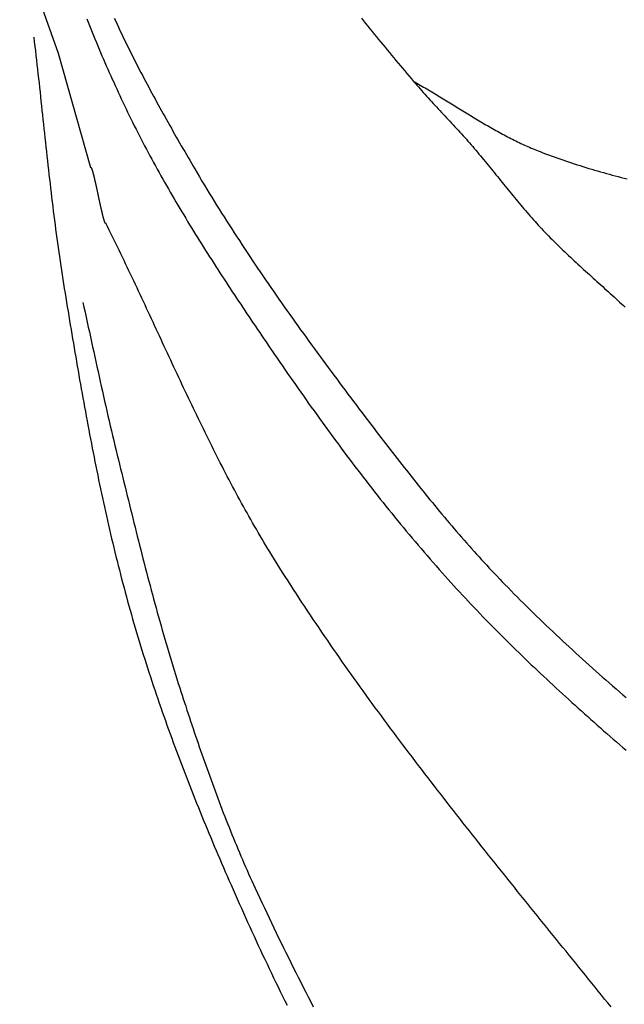
# Model space of a CAD drawing. Units: millimetres. Extents: x 1 to 637, y -89 to 89.
# Drawn here: x 319 to 354, y -11 to 45 of the extents above; entities that cross this region are included whole.
import ezdxf

# ---------------------------------------------------------------- set-up
doc = ezdxf.new("R2010")
doc.units = ezdxf.units.MM
doc.layers.add('Vector Layer 1', color=7, linetype='Continuous', lineweight=30)

msp = doc.modelspace()

# ---------------------------------------------------------------- linework, layer by layer
at = {"layer": 'Vector Layer 1', "color": 18, "lineweight": 30, "true_color": 0x000000, "extrusion": (0, 0, -1)}
msp.add_lwpolyline([(-352.772, -10.791), (-352.59, -10.566), (-352.409, -10.341), (-352.228, -10.116), (-352.046, -9.891), (-351.864, -9.665), (-351.682, -9.44), (-351.5, -9.214), (-351.318, -8.989), (-351.136, -8.763), (-350.953, -8.537), (-350.77, -8.311), (-350.588, -8.085), (-350.405, -7.859), (-350.222, -7.633), (-350.039, -7.407), (-349.855, -7.18), (-349.672, -6.954), (-349.489, -6.727), (-349.306, -6.501), (-349.122, -6.274), (-348.939, -6.047), (-348.755, -5.82), (-348.572, -5.593), (-348.388, -5.365), (-348.205, -5.138), (-348.022, -4.91), (-347.838, -4.682), (-347.655, -4.455), (-347.471, -4.227), (-347.288, -3.999), (-347.105, -3.77), (-346.921, -3.542), (-346.738, -3.313), (-346.555, -3.085), (-346.372, -2.856), (-346.189, -2.627), (-346.006, -2.398), (-345.824, -2.169), (-345.641, -1.939), (-345.459, -1.71), (-345.276, -1.48), (-345.094, -1.25), (-344.912, -1.02), (-344.73, -0.79), (-344.548, -0.559), (-344.367, -0.329), (-344.186, -0.098), (-344.004, 0.133), (-343.823, 0.364), (-343.643, 0.595), (-343.462, 0.826), (-343.282, 1.058), (-343.102, 1.29), (-342.922, 1.522), (-342.743, 1.754), (-342.563, 1.986), (-342.384, 2.219), (-342.206, 2.451), (-342.027, 2.684), (-341.849, 2.917), (-341.671, 3.151), (-341.494, 3.384), (-341.317, 3.618), (-341.14, 3.852), (-340.963, 4.086), (-340.787, 4.32), (-340.611, 4.555), (-340.436, 4.789), (-340.261, 5.024), (-340.086, 5.26), (-339.912, 5.495), (-339.738, 5.73), (-339.565, 5.966), (-339.392, 6.202), (-339.219, 6.439), (-339.047, 6.675), (-338.875, 6.912), (-338.704, 7.149), (-338.533, 7.386), (-338.363, 7.623), (-338.193, 7.861), (-338.024, 8.099), (-337.855, 8.337), (-337.686, 8.575), (-337.519, 8.814), (-337.351, 9.053), (-337.184, 9.292), (-337.018, 9.531), (-336.852, 9.771), (-336.687, 10.011), (-336.523, 10.251), (-336.359, 10.491), (-336.195, 10.732), (-336.033, 10.973), (-335.87, 11.214), (-335.709, 11.456), (-335.548, 11.697), (-335.387, 11.939), (-335.228, 12.182), (-335.068, 12.424), (-334.91, 12.667), (-334.752, 12.91), (-334.595, 13.154), (-334.439, 13.397), (-334.283, 13.641), (-334.128, 13.886), (-333.973, 14.13), (-333.82, 14.375), (-333.667, 14.62), (-333.515, 14.865), (-333.515, 14.865), (-333.403, 15.047), (-333.292, 15.228), (-333.182, 15.411), (-333.072, 15.593), (-332.963, 15.776), (-332.854, 15.96), (-332.746, 16.144), (-332.639, 16.329), (-332.532, 16.513), (-332.425, 16.699), (-332.32, 16.885), (-332.214, 17.071), (-332.109, 17.257), (-332.005, 17.444), (-331.901, 17.632), (-331.798, 17.819), (-331.695, 18.007), (-331.593, 18.196), (-331.491, 18.385), (-331.389, 18.574), (-331.288, 18.763), (-331.188, 18.953), (-331.087, 19.143), (-330.988, 19.334), (-330.888, 19.524), (-330.789, 19.715), (-330.691, 19.907), (-330.592, 20.098), (-330.495, 20.29), (-330.397, 20.482), (-330.3, 20.675), (-330.203, 20.867), (-330.107, 21.06), (-330.01, 21.253), (-329.915, 21.446), (-329.819, 21.64), (-329.724, 21.834), (-329.629, 22.027), (-329.534, 22.222), (-329.44, 22.416), (-329.345, 22.61), (-329.251, 22.805), (-329.158, 23), (-329.064, 23.194), (-328.971, 23.389), (-328.878, 23.585), (-328.785, 23.78), (-328.692, 23.975), (-328.6, 24.171), (-328.507, 24.366), (-328.415, 24.562), (-328.323, 24.758), (-328.231, 24.954), (-328.14, 25.149), (-328.048, 25.345), (-327.957, 25.541), (-327.865, 25.737), (-327.774, 25.933), (-327.683, 26.129), (-327.592, 26.326), (-327.5, 26.522), (-327.409, 26.718), (-327.319, 26.914), (-327.228, 27.11), (-327.137, 27.306), (-327.046, 27.502), (-326.955, 27.698), (-326.864, 27.894), (-326.773, 28.089), (-326.682, 28.285), (-326.592, 28.481), (-326.501, 28.676), (-326.41, 28.872), (-326.319, 29.067), (-326.228, 29.263), (-326.137, 29.458), (-326.045, 29.653), (-325.954, 29.848), (-325.863, 30.042), (-325.771, 30.237), (-325.679, 30.432), (-325.588, 30.626), (-325.496, 30.82), (-325.404, 31.014), (-325.312, 31.208), (-325.219, 31.401), (-325.127, 31.594), (-325.034, 31.788), (-324.941, 31.98), (-324.848, 32.173), (-324.755, 32.365), (-324.661, 32.558), (-324.567, 32.749), (-324.474, 32.941), (-324.379, 33.132), (-324.285, 33.323), (-324.19, 33.514), (-324.095, 33.705), (-324.095, 33.705), (-324.093, 33.702), (-324.09, 33.699), (-324.088, 33.698), (-324.085, 33.697), (-324.082, 33.697), (-324.079, 33.698), (-324.077, 33.699), (-324.074, 33.702), (-324.07, 33.704), (-324.067, 33.708), (-324.064, 33.712), (-324.061, 33.718), (-324.057, 33.723), (-324.054, 33.73), (-324.05, 33.737), (-324.046, 33.744), (-324.043, 33.753), (-324.039, 33.762), (-324.035, 33.771), (-324.031, 33.782), (-324.027, 33.792), (-324.023, 33.804), (-324.018, 33.816), (-324.014, 33.828), (-324.01, 33.841), (-324.005, 33.855), (-324.001, 33.869), (-323.996, 33.884), (-323.992, 33.9), (-323.987, 33.915), (-323.982, 33.932), (-323.977, 33.949), (-323.973, 33.966), (-323.968, 33.984), (-323.963, 34.002), (-323.958, 34.021), (-323.953, 34.04), (-323.947, 34.06), (-323.942, 34.08), (-323.937, 34.1), (-323.932, 34.121), (-323.926, 34.143), (-323.921, 34.164), (-323.915, 34.186), (-323.91, 34.209), (-323.904, 34.232), (-323.899, 34.255), (-323.893, 34.279), (-323.887, 34.303), (-323.882, 34.327), (-323.876, 34.351), (-323.87, 34.376), (-323.864, 34.401), (-323.858, 34.427), (-323.853, 34.453), (-323.847, 34.479), (-323.841, 34.505), (-323.835, 34.532), (-323.829, 34.558), (-323.822, 34.585), (-323.816, 34.613), (-323.81, 34.64), (-323.804, 34.668), (-323.798, 34.696), (-323.792, 34.724), (-323.786, 34.752), (-323.779, 34.781), (-323.773, 34.809), (-323.767, 34.838), (-323.761, 34.867), (-323.754, 34.896), (-323.748, 34.925), (-323.742, 34.954), (-323.735, 34.984), (-323.729, 35.013), (-323.723, 35.043), (-323.716, 35.072), (-323.71, 35.102), (-323.703, 35.132), (-323.697, 35.161), (-323.691, 35.191), (-323.684, 35.221), (-323.678, 35.251), (-323.671, 35.281), (-323.665, 35.311), (-323.659, 35.341), (-323.652, 35.37), (-323.646, 35.4), (-323.639, 35.43), (-323.633, 35.46), (-323.627, 35.489), (-323.62, 35.519), (-323.614, 35.549), (-323.607, 35.578), (-323.601, 35.607), (-323.595, 35.637), (-323.588, 35.666), (-323.582, 35.695), (-323.576, 35.724), (-323.57, 35.752), (-323.563, 35.781), (-323.557, 35.809), (-323.551, 35.838), (-323.545, 35.866), (-323.539, 35.894), (-323.532, 35.921), (-323.526, 35.949), (-323.52, 35.976), (-323.514, 36.003), (-323.508, 36.03), (-323.502, 36.057), (-323.496, 36.083), (-323.49, 36.109), (-323.484, 36.135), (-323.478, 36.16), (-323.473, 36.185), (-323.467, 36.21), (-323.461, 36.235), (-323.455, 36.259), (-323.45, 36.283), (-323.444, 36.307), (-323.438, 36.33), (-323.433, 36.353), (-323.427, 36.375), (-323.422, 36.397), (-323.416, 36.419), (-323.411, 36.44), (-323.406, 36.461), (-323.401, 36.482), (-323.395, 36.502), (-323.39, 36.522), (-323.385, 36.541), (-323.38, 36.56), (-323.375, 36.578), (-323.37, 36.596), (-323.365, 36.613), (-323.36, 36.63), (-323.356, 36.646), (-323.351, 36.662), (-323.346, 36.677), (-323.342, 36.692), (-323.337, 36.706), (-323.333, 36.72), (-323.329, 36.733), (-323.324, 36.746), (-323.32, 36.758), (-323.316, 36.769), (-323.312, 36.78), (-323.308, 36.79), (-323.304, 36.8), (-323.3, 36.809), (-323.296, 36.817), (-323.293, 36.825), (-323.289, 36.832), (-323.285, 36.838), (-323.282, 36.844), (-323.279, 36.849), (-323.275, 36.853), (-323.272, 36.857), (-323.269, 36.86), (-323.266, 36.862), (-323.263, 36.864), (-323.26, 36.865), (-323.258, 36.865), (-323.255, 36.864), (-323.252, 36.862), (-323.25, 36.86), (-323.248, 36.857), (-323.248, 36.857), (-321.409, 43.352), (-321.409, 43.352), (-319.204, 49.54)], dxfattribs=at)
at = {"layer": 'Vector Layer 1', "color": 18, "lineweight": 30, "true_color": 0x000000}
for points in [[(323.014, 45.319), (323.089, 45.127), (323.166, 44.935), (323.242, 44.743), (323.32, 44.552), (323.397, 44.361), (323.476, 44.17), (323.555, 43.979), (323.634, 43.789), (323.714, 43.599), (323.794, 43.409), (323.875, 43.219), (323.957, 43.03), (324.039, 42.84), (324.121, 42.651), (324.204, 42.463), (324.287, 42.274), (324.371, 42.086), (324.456, 41.898), (324.54, 41.71), (324.626, 41.522), (324.711, 41.335), (324.798, 41.148), (324.884, 40.961), (324.971, 40.775), (325.059, 40.588), (325.147, 40.402), (325.147, 40.402), (325.239, 40.209), (325.332, 40.015), (325.426, 39.823), (325.52, 39.63), (325.615, 39.438), (325.711, 39.246), (325.807, 39.054), (325.904, 38.863), (326.001, 38.672), (326.1, 38.481), (326.199, 38.291), (326.298, 38.101), (326.398, 37.912), (326.499, 37.722), (326.6, 37.533), (326.702, 37.344), (326.805, 37.156), (326.908, 36.968), (327.011, 36.78), (327.115, 36.592), (327.22, 36.405), (327.325, 36.218), (327.431, 36.031), (327.537, 35.845), (327.644, 35.659), (327.751, 35.473), (327.859, 35.287), (327.967, 35.102), (328.076, 34.917), (328.185, 34.732), (328.294, 34.547), (328.404, 34.363), (328.515, 34.178), (328.626, 33.995), (328.737, 33.811), (328.849, 33.627), (328.961, 33.444), (329.073, 33.261), (329.186, 33.078), (329.299, 32.896), (329.413, 32.713), (329.527, 32.531), (329.641, 32.349), (329.756, 32.167), (329.871, 31.986), (329.986, 31.804), (330.102, 31.623), (330.218, 31.442), (330.334, 31.261), (330.451, 31.081), (330.567, 30.9), (330.684, 30.72), (330.802, 30.54), (330.919, 30.36), (331.037, 30.18), (331.155, 30.001), (331.273, 29.821), (331.392, 29.642), (331.51, 29.462), (331.629, 29.283), (331.748, 29.105), (331.868, 28.926), (331.987, 28.747), (332.107, 28.569), (332.226, 28.39), (332.346, 28.212), (332.466, 28.034), (332.586, 27.856), (332.707, 27.678), (332.827, 27.5), (332.948, 27.322), (333.068, 27.145), (333.189, 26.967), (333.31, 26.79), (333.43, 26.612), (333.551, 26.435), (333.672, 26.258), (333.672, 26.258), (333.819, 26.043), (333.966, 25.828), (334.114, 25.613), (334.262, 25.399), (334.41, 25.184), (334.559, 24.97), (334.708, 24.756), (334.857, 24.543), (335.006, 24.329), (335.156, 24.116), (335.307, 23.903), (335.457, 23.69), (335.608, 23.477), (335.759, 23.265), (335.911, 23.053), (336.063, 22.841), (336.215, 22.629), (336.368, 22.418), (336.521, 22.207), (336.675, 21.996), (336.829, 21.785), (336.983, 21.575), (337.138, 21.365), (337.293, 21.155), (337.448, 20.946), (337.604, 20.737), (337.761, 20.528), (337.917, 20.32), (338.075, 20.112), (338.232, 19.904), (338.39, 19.697), (338.549, 19.49), (338.708, 19.283), (338.867, 19.077), (339.027, 18.871), (339.187, 18.665), (339.348, 18.46), (339.51, 18.255), (339.671, 18.05), (339.834, 17.846), (339.996, 17.643), (340.159, 17.44), (340.323, 17.237), (340.487, 17.034), (340.652, 16.832), (340.817, 16.631), (340.983, 16.43), (341.149, 16.229), (341.316, 16.029), (341.483, 15.829), (341.651, 15.63), (341.82, 15.431), (341.989, 15.233), (342.158, 15.035), (342.328, 14.837), (342.499, 14.64), (342.67, 14.444), (342.841, 14.248), (343.014, 14.053), (343.187, 13.858), (343.36, 13.664), (343.36, 13.664), (343.521, 13.484), (343.683, 13.305), (343.846, 13.126), (344.009, 12.948), (344.173, 12.77), (344.337, 12.593), (344.502, 12.416), (344.667, 12.24), (344.833, 12.064), (344.999, 11.889), (345.166, 11.714), (345.333, 11.54), (345.501, 11.366), (345.669, 11.193), (345.838, 11.02), (346.007, 10.847), (346.177, 10.675), (346.347, 10.504), (346.518, 10.333), (346.689, 10.162), (346.86, 9.991), (347.032, 9.822), (347.205, 9.652), (347.377, 9.483), (347.551, 9.314), (347.724, 9.146), (347.898, 8.978), (348.073, 8.811), (348.247, 8.643), (348.422, 8.477), (348.598, 8.31), (348.774, 8.144), (348.95, 7.979), (349.126, 7.813), (349.303, 7.648), (349.48, 7.484), (349.658, 7.319), (349.836, 7.156), (350.014, 6.992), (350.192, 6.829), (350.371, 6.666), (350.55, 6.503), (350.729, 6.341), (350.909, 6.179), (351.089, 6.017), (351.269, 5.856), (351.449, 5.694), (351.629, 5.534), (351.81, 5.373), (351.991, 5.213), (352.172, 5.053), (352.354, 4.893), (352.536, 4.734), (352.717, 4.574), (352.899, 4.415), (353.082, 4.257), (353.264, 4.098), (353.447, 3.94), (353.629, 3.782)], [(323.014, 45.319), (323.089, 45.127), (323.166, 44.935), (323.242, 44.743), (323.32, 44.552), (323.397, 44.361), (323.476, 44.17), (323.555, 43.979), (323.634, 43.789), (323.714, 43.599), (323.794, 43.409), (323.875, 43.219), (323.957, 43.03), (324.039, 42.84), (324.121, 42.651), (324.204, 42.463), (324.287, 42.274), (324.371, 42.086), (324.456, 41.898), (324.54, 41.71), (324.626, 41.522), (324.711, 41.335), (324.798, 41.148), (324.884, 40.961), (324.971, 40.775), (325.059, 40.588), (325.147, 40.402), (325.147, 40.402), (325.239, 40.209), (325.332, 40.015), (325.426, 39.823), (325.52, 39.63), (325.615, 39.438), (325.711, 39.246), (325.807, 39.054), (325.904, 38.863), (326.001, 38.672), (326.1, 38.481), (326.199, 38.291), (326.298, 38.101), (326.398, 37.912), (326.499, 37.722), (326.6, 37.533), (326.702, 37.344), (326.805, 37.156), (326.908, 36.968), (327.011, 36.78), (327.115, 36.592), (327.22, 36.405), (327.325, 36.218), (327.431, 36.031), (327.537, 35.845), (327.644, 35.659), (327.751, 35.473), (327.859, 35.287), (327.967, 35.102), (328.076, 34.917), (328.185, 34.732), (328.294, 34.547), (328.404, 34.363), (328.515, 34.178), (328.626, 33.995), (328.737, 33.811), (328.849, 33.627), (328.961, 33.444), (329.073, 33.261), (329.186, 33.078), (329.299, 32.896), (329.413, 32.713), (329.527, 32.531), (329.641, 32.349), (329.756, 32.167), (329.871, 31.986), (329.986, 31.804), (330.102, 31.623), (330.218, 31.442), (330.334, 31.261), (330.451, 31.081), (330.567, 30.9), (330.684, 30.72), (330.802, 30.54), (330.919, 30.36), (331.037, 30.18), (331.155, 30.001), (331.273, 29.821), (331.392, 29.642), (331.51, 29.462), (331.629, 29.283), (331.748, 29.105), (331.868, 28.926), (331.987, 28.747), (332.107, 28.569), (332.226, 28.39), (332.346, 28.212), (332.466, 28.034), (332.586, 27.856), (332.707, 27.678), (332.827, 27.5), (332.948, 27.322), (333.068, 27.145), (333.189, 26.967), (333.31, 26.79), (333.43, 26.612), (333.551, 26.435), (333.672, 26.258), (333.672, 26.258), (333.819, 26.043), (333.966, 25.828), (334.114, 25.613), (334.262, 25.399), (334.41, 25.184), (334.559, 24.97), (334.708, 24.756), (334.857, 24.543), (335.006, 24.329), (335.156, 24.116), (335.307, 23.903), (335.457, 23.69), (335.608, 23.477), (335.759, 23.265), (335.911, 23.053), (336.063, 22.841), (336.215, 22.629), (336.368, 22.418), (336.521, 22.207), (336.675, 21.996), (336.829, 21.785), (336.983, 21.575), (337.138, 21.365), (337.293, 21.155), (337.448, 20.946), (337.604, 20.737), (337.761, 20.528), (337.917, 20.32), (338.075, 20.112), (338.232, 19.904), (338.39, 19.697), (338.549, 19.49), (338.708, 19.283), (338.867, 19.077), (339.027, 18.871), (339.187, 18.665), (339.348, 18.46), (339.51, 18.255), (339.671, 18.05), (339.834, 17.846), (339.996, 17.643), (340.159, 17.44), (340.323, 17.237), (340.487, 17.034), (340.652, 16.832), (340.817, 16.631), (340.983, 16.43), (341.149, 16.229), (341.316, 16.029), (341.483, 15.829), (341.651, 15.63), (341.82, 15.431), (341.989, 15.233), (342.158, 15.035), (342.328, 14.837), (342.499, 14.64), (342.67, 14.444), (342.841, 14.248), (343.014, 14.053), (343.187, 13.858), (343.36, 13.664), (343.36, 13.664), (343.521, 13.484), (343.683, 13.305), (343.846, 13.126), (344.009, 12.948), (344.173, 12.77), (344.337, 12.593), (344.502, 12.416), (344.667, 12.24), (344.833, 12.064), (344.999, 11.889), (345.166, 11.714), (345.333, 11.54), (345.501, 11.366), (345.669, 11.193), (345.838, 11.02), (346.007, 10.847), (346.177, 10.675), (346.347, 10.504), (346.518, 10.333), (346.689, 10.162), (346.86, 9.991), (347.032, 9.822), (347.205, 9.652), (347.377, 9.483), (347.551, 9.314), (347.724, 9.146), (347.898, 8.978), (348.073, 8.811), (348.247, 8.643), (348.422, 8.477), (348.598, 8.31), (348.774, 8.144), (348.95, 7.979), (349.126, 7.813), (349.303, 7.648), (349.48, 7.484), (349.658, 7.319), (349.836, 7.156), (350.014, 6.992), (350.192, 6.829), (350.371, 6.666), (350.55, 6.503), (350.729, 6.341), (350.909, 6.179), (351.089, 6.017), (351.269, 5.856), (351.449, 5.694), (351.629, 5.534), (351.81, 5.373), (351.991, 5.213), (352.172, 5.053), (352.354, 4.893), (352.536, 4.734), (352.717, 4.574), (352.899, 4.415), (353.082, 4.257), (353.264, 4.098), (353.447, 3.94), (353.629, 3.782)], [(324.573, 45.349), (324.653, 45.176), (324.733, 45.004), (324.814, 44.832), (324.895, 44.66), (324.977, 44.488), (325.059, 44.317), (325.142, 44.146), (325.225, 43.974), (325.309, 43.804), (325.393, 43.633), (325.478, 43.463), (325.563, 43.293), (325.649, 43.123), (325.735, 42.953), (325.821, 42.783), (325.908, 42.614), (325.995, 42.445), (326.083, 42.276), (326.171, 42.107), (326.259, 41.938), (326.348, 41.77), (326.437, 41.602), (326.526, 41.434), (326.616, 41.266), (326.707, 41.098), (326.797, 40.93), (326.888, 40.763), (326.979, 40.596), (327.071, 40.429), (327.162, 40.262), (327.254, 40.095), (327.347, 39.929), (327.439, 39.763), (327.532, 39.596), (327.625, 39.43), (327.719, 39.265), (327.812, 39.099), (327.906, 38.933), (328, 38.768), (328.095, 38.603), (328.189, 38.437), (328.284, 38.272), (328.379, 38.108), (328.474, 37.943), (328.569, 37.778), (328.664, 37.614), (328.76, 37.449), (328.855, 37.285), (328.951, 37.121), (329.047, 36.957), (329.143, 36.794), (329.143, 36.794), (329.279, 36.564), (329.414, 36.335), (329.551, 36.106), (329.688, 35.877), (329.826, 35.649), (329.965, 35.422), (330.104, 35.194), (330.244, 34.968), (330.384, 34.741), (330.525, 34.515), (330.667, 34.289), (330.809, 34.064), (330.952, 33.839), (331.095, 33.614), (331.239, 33.39), (331.384, 33.166), (331.529, 32.942), (331.674, 32.719), (331.821, 32.496), (331.967, 32.273), (332.114, 32.05), (332.262, 31.828), (332.41, 31.607), (332.559, 31.385), (332.708, 31.164), (332.857, 30.943), (333.007, 30.723), (333.158, 30.503), (333.309, 30.283), (333.46, 30.063), (333.612, 29.844), (333.764, 29.625), (333.917, 29.406), (334.07, 29.187), (334.223, 28.969), (334.377, 28.751), (334.531, 28.533), (334.686, 28.316), (334.84, 28.099), (334.996, 27.881), (335.151, 27.665), (335.307, 27.448), (335.463, 27.232), (335.62, 27.016), (335.777, 26.8), (335.934, 26.584), (336.091, 26.369), (336.249, 26.153), (336.407, 25.938), (336.565, 25.724), (336.723, 25.509), (336.882, 25.295), (337.041, 25.08), (337.2, 24.866), (337.359, 24.652), (337.519, 24.438), (337.678, 24.225), (337.838, 24.012), (337.998, 23.798), (338.159, 23.585), (338.319, 23.372), (338.48, 23.159), (338.64, 22.947), (338.801, 22.734), (338.801, 22.734), (338.931, 22.564), (339.06, 22.393), (339.19, 22.223), (339.319, 22.052), (339.449, 21.882), (339.579, 21.712), (339.709, 21.542), (339.84, 21.372), (339.97, 21.202), (340.101, 21.032), (340.232, 20.863), (340.363, 20.693), (340.494, 20.524), (340.626, 20.355), (340.757, 20.186), (340.889, 20.017), (341.022, 19.848), (341.154, 19.68), (341.287, 19.512), (341.42, 19.344), (341.553, 19.176), (341.687, 19.008), (341.821, 18.841), (341.955, 18.674), (342.089, 18.507), (342.224, 18.341), (342.359, 18.174), (342.495, 18.008), (342.63, 17.843), (342.766, 17.677), (342.903, 17.512), (343.04, 17.347), (343.177, 17.183), (343.314, 17.018), (343.452, 16.855), (343.591, 16.691), (343.729, 16.528), (343.868, 16.365), (344.008, 16.203), (344.148, 16.041), (344.288, 15.879), (344.429, 15.718), (344.57, 15.557), (344.712, 15.397), (344.854, 15.237), (344.997, 15.077), (345.14, 14.918), (345.284, 14.759), (345.428, 14.601), (345.572, 14.443), (345.717, 14.286), (345.863, 14.129), (346.009, 13.973), (346.156, 13.817), (346.303, 13.661), (346.451, 13.507), (346.599, 13.352), (346.748, 13.199), (346.748, 13.199), (346.926, 13.016), (347.104, 12.834), (347.283, 12.653), (347.462, 12.472), (347.642, 12.292), (347.822, 12.113), (348.003, 11.934), (348.184, 11.755), (348.366, 11.577), (348.549, 11.399), (348.732, 11.222), (348.915, 11.045), (349.099, 10.869), (349.283, 10.694), (349.468, 10.518), (349.653, 10.344), (349.839, 10.169), (350.025, 9.996), (350.212, 9.822), (350.399, 9.649), (350.586, 9.477), (350.774, 9.305), (350.962, 9.133), (351.151, 8.962), (351.34, 8.791), (351.529, 8.621), (351.719, 8.451), (351.909, 8.281), (352.1, 8.112), (352.29, 7.943), (352.482, 7.775), (352.673, 7.606), (352.865, 7.439), (353.057, 7.271), (353.25, 7.104), (353.443, 6.938), (353.636, 6.772)], [(324.573, 45.349), (324.653, 45.176), (324.733, 45.004), (324.814, 44.832), (324.895, 44.66), (324.977, 44.488), (325.059, 44.317), (325.142, 44.146), (325.225, 43.974), (325.309, 43.804), (325.393, 43.633), (325.478, 43.463), (325.563, 43.293), (325.649, 43.123), (325.735, 42.953), (325.821, 42.783), (325.908, 42.614), (325.995, 42.445), (326.083, 42.276), (326.171, 42.107), (326.259, 41.938), (326.348, 41.77), (326.437, 41.602), (326.526, 41.434), (326.616, 41.266), (326.707, 41.098), (326.797, 40.93), (326.888, 40.763), (326.979, 40.596), (327.071, 40.429), (327.162, 40.262), (327.254, 40.095), (327.347, 39.929), (327.439, 39.763), (327.532, 39.596), (327.625, 39.43), (327.719, 39.265), (327.812, 39.099), (327.906, 38.933), (328, 38.768), (328.095, 38.603), (328.189, 38.437), (328.284, 38.272), (328.379, 38.108), (328.474, 37.943), (328.569, 37.778), (328.664, 37.614), (328.76, 37.449), (328.855, 37.285), (328.951, 37.121), (329.047, 36.957), (329.143, 36.794), (329.143, 36.794), (329.279, 36.564), (329.414, 36.335), (329.551, 36.106), (329.688, 35.877), (329.826, 35.649), (329.965, 35.422), (330.104, 35.194), (330.244, 34.968), (330.384, 34.741), (330.525, 34.515), (330.667, 34.289), (330.809, 34.064), (330.952, 33.839), (331.095, 33.614), (331.239, 33.39), (331.384, 33.166), (331.529, 32.942), (331.674, 32.719), (331.821, 32.496), (331.967, 32.273), (332.114, 32.05), (332.262, 31.828), (332.41, 31.607), (332.559, 31.385), (332.708, 31.164), (332.857, 30.943), (333.007, 30.723), (333.158, 30.503), (333.309, 30.283), (333.46, 30.063), (333.612, 29.844), (333.764, 29.625), (333.917, 29.406), (334.07, 29.187), (334.223, 28.969), (334.377, 28.751), (334.531, 28.533), (334.686, 28.316), (334.84, 28.099), (334.996, 27.881), (335.151, 27.665), (335.307, 27.448), (335.463, 27.232), (335.62, 27.016), (335.777, 26.8), (335.934, 26.584), (336.091, 26.369), (336.249, 26.153), (336.407, 25.938), (336.565, 25.724), (336.723, 25.509), (336.882, 25.295), (337.041, 25.08), (337.2, 24.866), (337.359, 24.652), (337.519, 24.438), (337.678, 24.225), (337.838, 24.012), (337.998, 23.798), (338.159, 23.585), (338.319, 23.372), (338.48, 23.159), (338.64, 22.947), (338.801, 22.734), (338.801, 22.734), (338.931, 22.564), (339.06, 22.393), (339.19, 22.223), (339.319, 22.052), (339.449, 21.882), (339.579, 21.712), (339.709, 21.542), (339.84, 21.372), (339.97, 21.202), (340.101, 21.032), (340.232, 20.863), (340.363, 20.693), (340.494, 20.524), (340.626, 20.355), (340.757, 20.186), (340.889, 20.017), (341.022, 19.848), (341.154, 19.68), (341.287, 19.512), (341.42, 19.344), (341.553, 19.176), (341.687, 19.008), (341.821, 18.841), (341.955, 18.674), (342.089, 18.507), (342.224, 18.341), (342.359, 18.174), (342.495, 18.008), (342.63, 17.843), (342.766, 17.677), (342.903, 17.512), (343.04, 17.347), (343.177, 17.183), (343.314, 17.018), (343.452, 16.855), (343.591, 16.691), (343.729, 16.528), (343.868, 16.365), (344.008, 16.203), (344.148, 16.041), (344.288, 15.879), (344.429, 15.718), (344.57, 15.557), (344.712, 15.397), (344.854, 15.237), (344.997, 15.077), (345.14, 14.918), (345.284, 14.759), (345.428, 14.601), (345.572, 14.443), (345.717, 14.286), (345.863, 14.129), (346.009, 13.973), (346.156, 13.817), (346.303, 13.661), (346.451, 13.507), (346.599, 13.352), (346.748, 13.199), (346.748, 13.199), (346.926, 13.016), (347.104, 12.834), (347.283, 12.653), (347.462, 12.472), (347.642, 12.292), (347.822, 12.113), (348.003, 11.934), (348.184, 11.755), (348.366, 11.577), (348.549, 11.399), (348.732, 11.222), (348.915, 11.045), (349.099, 10.869), (349.283, 10.694), (349.468, 10.518), (349.653, 10.344), (349.839, 10.169), (350.025, 9.996), (350.212, 9.822), (350.399, 9.649), (350.586, 9.477), (350.774, 9.305), (350.962, 9.133), (351.151, 8.962), (351.34, 8.791), (351.529, 8.621), (351.719, 8.451), (351.909, 8.281), (352.1, 8.112), (352.29, 7.943), (352.482, 7.775), (352.673, 7.606), (352.865, 7.439), (353.057, 7.271), (353.25, 7.104), (353.443, 6.938), (353.636, 6.772)], [(338.6, 45.361), (338.721, 45.209), (338.842, 45.056), (338.963, 44.905), (339.085, 44.753), (339.206, 44.602), (339.329, 44.451), (339.451, 44.3), (339.574, 44.149), (339.697, 43.999), (339.82, 43.849), (339.944, 43.699), (340.068, 43.549), (340.192, 43.4), (340.316, 43.25), (340.441, 43.101), (340.565, 42.952), (340.69, 42.803), (340.815, 42.654), (340.94, 42.505), (341.065, 42.357), (341.19, 42.208), (341.315, 42.06), (341.441, 41.912), (341.566, 41.763), (341.566, 41.763), (341.656, 41.658), (341.747, 41.552), (341.838, 41.447), (341.93, 41.342), (342.022, 41.238), (342.115, 41.134), (342.208, 41.03), (342.302, 40.927), (342.395, 40.824), (342.489, 40.721), (342.584, 40.618), (342.678, 40.516), (342.773, 40.413), (342.868, 40.311), (342.963, 40.209), (343.058, 40.107), (343.153, 40.005), (343.248, 39.903), (343.343, 39.802), (343.438, 39.7), (343.533, 39.598), (343.628, 39.496), (343.723, 39.394), (343.817, 39.293), (343.911, 39.191), (344.005, 39.089), (344.099, 38.986), (344.192, 38.884), (344.285, 38.782), (344.377, 38.679), (344.469, 38.576), (344.561, 38.473), (344.652, 38.369), (344.652, 38.369), (344.742, 38.266), (344.831, 38.163), (344.921, 38.059), (345.01, 37.954), (345.099, 37.849), (345.187, 37.744), (345.276, 37.639), (345.364, 37.533), (345.452, 37.427), (345.54, 37.32), (345.628, 37.213), (345.715, 37.106), (345.803, 36.999), (345.89, 36.892), (345.978, 36.784), (346.065, 36.677), (346.152, 36.569), (346.24, 36.461), (346.327, 36.353), (346.414, 36.245), (346.502, 36.137), (346.589, 36.029), (346.676, 35.921), (346.764, 35.813), (346.851, 35.706), (346.939, 35.598), (347.027, 35.49), (347.114, 35.383), (347.202, 35.276), (347.291, 35.168), (347.379, 35.062), (347.468, 34.955), (347.556, 34.849), (347.645, 34.743), (347.734, 34.637), (347.824, 34.531), (347.914, 34.426), (348.004, 34.322), (348.094, 34.217), (348.185, 34.114), (348.276, 34.01), (348.367, 33.907), (348.459, 33.805), (348.551, 33.703), (348.644, 33.602), (348.737, 33.501), (348.83, 33.401), (348.924, 33.301), (348.924, 33.301), (349.023, 33.197), (349.123, 33.094), (349.223, 32.991), (349.324, 32.888), (349.426, 32.786), (349.528, 32.683), (349.631, 32.582), (349.734, 32.48), (349.837, 32.379), (349.942, 32.278), (350.046, 32.178), (350.151, 32.077), (350.256, 31.977), (350.362, 31.878), (350.468, 31.778), (350.575, 31.679), (350.681, 31.58), (350.788, 31.481), (350.895, 31.382), (351.003, 31.283), (351.11, 31.185), (351.218, 31.087), (351.326, 30.989), (351.434, 30.891), (351.542, 30.793), (351.65, 30.695), (351.758, 30.597), (351.866, 30.5), (351.974, 30.402), (352.082, 30.305), (352.19, 30.207), (352.298, 30.11), (352.406, 30.012), (352.513, 29.915), (352.621, 29.817), (352.728, 29.72), (352.835, 29.622), (352.942, 29.525), (353.049, 29.427), (353.155, 29.329), (353.261, 29.232), (353.367, 29.134), (353.472, 29.036), (353.577, 28.938)], [(320.002, 44.269), (320.033, 44.01), (320.064, 43.75), (320.095, 43.491), (320.125, 43.231), (320.155, 42.972), (320.184, 42.712), (320.213, 42.453), (320.242, 42.193), (320.271, 41.933), (320.3, 41.673), (320.328, 41.414), (320.357, 41.154), (320.385, 40.894), (320.413, 40.634), (320.441, 40.374), (320.469, 40.114), (320.496, 39.855), (320.524, 39.595), (320.552, 39.335), (320.58, 39.075), (320.608, 38.815), (320.636, 38.555), (320.664, 38.296), (320.692, 38.036), (320.72, 37.776), (320.749, 37.516), (320.777, 37.256), (320.806, 36.997), (320.835, 36.737), (320.864, 36.477), (320.894, 36.218), (320.924, 35.958), (320.954, 35.699), (320.984, 35.439), (321.015, 35.18), (321.046, 34.92), (321.078, 34.661), (321.11, 34.402), (321.142, 34.142), (321.175, 33.883), (321.208, 33.624), (321.242, 33.365), (321.277, 33.106), (321.311, 32.847), (321.347, 32.589), (321.383, 32.33), (321.42, 32.071), (321.457, 31.813), (321.495, 31.554), (321.534, 31.296), (321.573, 31.038), (321.613, 30.78), (321.654, 30.522), (321.695, 30.264), (321.695, 30.264), (321.737, 30.004), (321.78, 29.745), (321.822, 29.486), (321.864, 29.227), (321.907, 28.968), (321.949, 28.708), (321.992, 28.449), (322.035, 28.19), (322.078, 27.931), (322.121, 27.672), (322.164, 27.412), (322.208, 27.153), (322.251, 26.894), (322.295, 26.635), (322.339, 26.376), (322.383, 26.116), (322.428, 25.857), (322.472, 25.598), (322.517, 25.339), (322.562, 25.08), (322.607, 24.821), (322.653, 24.562), (322.699, 24.304), (322.745, 24.045), (322.791, 23.786), (322.838, 23.527), (322.885, 23.269), (322.932, 23.01), (322.98, 22.751), (323.028, 22.493), (323.076, 22.235), (323.125, 21.976), (323.174, 21.718), (323.223, 21.46), (323.273, 21.202), (323.323, 20.944), (323.374, 20.686), (323.425, 20.428), (323.476, 20.17), (323.528, 19.913), (323.58, 19.655), (323.633, 19.398), (323.686, 19.141), (323.74, 18.883), (323.794, 18.626), (323.848, 18.369), (323.904, 18.113), (323.959, 17.856), (324.015, 17.599), (324.072, 17.343), (324.129, 17.086), (324.187, 16.83), (324.245, 16.574), (324.304, 16.318), (324.364, 16.063), (324.424, 15.807), (324.484, 15.551), (324.545, 15.296), (324.607, 15.041), (324.67, 14.786), (324.733, 14.531), (324.797, 14.276), (324.861, 14.022), (324.926, 13.768), (324.992, 13.513), (325.058, 13.259), (325.125, 13.006), (325.193, 12.752), (325.262, 12.499), (325.331, 12.245), (325.401, 11.992), (325.472, 11.739), (325.543, 11.487), (325.543, 11.487), (325.615, 11.234), (325.689, 10.981), (325.762, 10.728), (325.837, 10.475), (325.913, 10.223), (325.989, 9.97), (326.065, 9.718), (326.143, 9.467), (326.221, 9.215), (326.3, 8.963), (326.38, 8.712), (326.46, 8.461), (326.541, 8.21), (326.622, 7.96), (326.705, 7.71), (326.788, 7.459), (326.871, 7.209), (326.955, 6.96), (327.04, 6.71), (327.126, 6.461), (327.212, 6.211), (327.298, 5.962), (327.386, 5.714), (327.474, 5.465), (327.562, 5.217), (327.651, 4.969), (327.741, 4.721), (327.831, 4.473), (327.922, 4.225), (328.013, 3.978), (328.105, 3.731), (328.197, 3.484), (328.29, 3.237), (328.384, 2.99), (328.478, 2.744), (328.572, 2.497), (328.668, 2.251), (328.763, 2.006), (328.859, 1.76), (328.956, 1.515), (329.053, 1.269), (329.15, 1.024), (329.248, 0.779), (329.346, 0.535), (329.445, 0.29), (329.545, 0.046), (329.644, -0.198), (329.745, -0.442), (329.845, -0.686), (329.946, -0.929), (330.048, -1.173), (330.15, -1.416), (330.252, -1.659), (330.355, -1.902), (330.458, -2.144), (330.561, -2.387), (330.665, -2.629), (330.769, -2.871), (330.874, -3.113), (330.978, -3.355), (331.084, -3.596), (331.084, -3.596), (331.2, -3.862), (331.316, -4.127), (331.433, -4.392), (331.551, -4.657), (331.669, -4.922), (331.787, -5.187), (331.906, -5.451), (332.025, -5.715), (332.145, -5.98), (332.265, -6.243), (332.385, -6.507), (332.506, -6.771), (332.628, -7.034), (332.75, -7.297), (332.872, -7.56), (332.995, -7.823), (333.119, -8.085), (333.243, -8.348), (333.367, -8.61), (333.492, -8.872), (333.617, -9.133), (333.743, -9.394), (333.87, -9.656), (333.997, -9.916), (334.124, -10.177), (334.252, -10.437), (334.381, -10.697)], [(320.002, 44.269), (320.033, 44.01), (320.064, 43.75), (320.095, 43.491), (320.125, 43.231), (320.155, 42.972), (320.184, 42.712), (320.213, 42.453), (320.242, 42.193), (320.271, 41.933), (320.3, 41.673), (320.328, 41.414), (320.357, 41.154), (320.385, 40.894), (320.413, 40.634), (320.441, 40.374), (320.469, 40.114), (320.496, 39.855), (320.524, 39.595), (320.552, 39.335), (320.58, 39.075), (320.608, 38.815), (320.636, 38.555), (320.664, 38.296), (320.692, 38.036), (320.72, 37.776), (320.749, 37.516), (320.777, 37.256), (320.806, 36.997), (320.835, 36.737), (320.864, 36.477), (320.894, 36.218), (320.924, 35.958), (320.954, 35.699), (320.984, 35.439), (321.015, 35.18), (321.046, 34.92), (321.078, 34.661), (321.11, 34.402), (321.142, 34.142), (321.175, 33.883), (321.208, 33.624), (321.242, 33.365), (321.277, 33.106), (321.311, 32.847), (321.347, 32.589), (321.383, 32.33), (321.42, 32.071), (321.457, 31.813), (321.495, 31.554), (321.534, 31.296), (321.573, 31.038), (321.613, 30.78), (321.654, 30.522), (321.695, 30.264), (321.695, 30.264), (321.737, 30.004), (321.78, 29.745), (321.822, 29.486), (321.864, 29.227), (321.907, 28.968), (321.949, 28.708), (321.992, 28.449), (322.035, 28.19), (322.078, 27.931), (322.121, 27.672), (322.164, 27.412), (322.208, 27.153), (322.251, 26.894), (322.295, 26.635), (322.339, 26.376), (322.383, 26.116), (322.428, 25.857), (322.472, 25.598), (322.517, 25.339), (322.562, 25.08), (322.607, 24.821), (322.653, 24.562), (322.699, 24.304), (322.745, 24.045), (322.791, 23.786), (322.838, 23.527), (322.885, 23.269), (322.932, 23.01), (322.98, 22.751), (323.028, 22.493), (323.076, 22.235), (323.125, 21.976), (323.174, 21.718), (323.223, 21.46), (323.273, 21.202), (323.323, 20.944), (323.374, 20.686), (323.425, 20.428), (323.476, 20.17), (323.528, 19.913), (323.58, 19.655), (323.633, 19.398), (323.686, 19.141), (323.74, 18.883), (323.794, 18.626), (323.848, 18.369), (323.904, 18.113), (323.959, 17.856), (324.015, 17.599), (324.072, 17.343), (324.129, 17.086), (324.187, 16.83), (324.245, 16.574), (324.304, 16.318), (324.364, 16.063), (324.424, 15.807), (324.484, 15.551), (324.545, 15.296), (324.607, 15.041), (324.67, 14.786), (324.733, 14.531), (324.797, 14.276), (324.861, 14.022), (324.926, 13.768), (324.992, 13.513), (325.058, 13.259), (325.125, 13.006), (325.193, 12.752), (325.262, 12.499), (325.331, 12.245), (325.401, 11.992), (325.472, 11.739), (325.543, 11.487), (325.543, 11.487), (325.615, 11.234), (325.689, 10.981), (325.762, 10.728), (325.837, 10.475), (325.913, 10.223), (325.989, 9.97), (326.065, 9.718), (326.143, 9.467), (326.221, 9.215), (326.3, 8.963), (326.38, 8.712), (326.46, 8.461), (326.541, 8.21), (326.622, 7.96), (326.705, 7.71), (326.788, 7.459), (326.871, 7.209), (326.955, 6.96), (327.04, 6.71), (327.126, 6.461), (327.212, 6.211), (327.298, 5.962), (327.386, 5.714), (327.474, 5.465), (327.562, 5.217), (327.651, 4.969), (327.741, 4.721), (327.831, 4.473), (327.922, 4.225), (328.013, 3.978), (328.105, 3.731), (328.197, 3.484), (328.29, 3.237), (328.384, 2.99), (328.478, 2.744), (328.572, 2.497), (328.668, 2.251), (328.763, 2.006), (328.859, 1.76), (328.956, 1.515), (329.053, 1.269), (329.15, 1.024), (329.248, 0.779), (329.346, 0.535), (329.445, 0.29), (329.545, 0.046), (329.644, -0.198), (329.745, -0.442), (329.845, -0.686), (329.946, -0.929), (330.048, -1.173), (330.15, -1.416), (330.252, -1.659), (330.355, -1.902), (330.458, -2.144), (330.561, -2.387), (330.665, -2.629), (330.769, -2.871), (330.874, -3.113), (330.978, -3.355), (331.084, -3.596), (331.084, -3.596), (331.2, -3.862), (331.316, -4.127), (331.433, -4.392), (331.551, -4.657), (331.669, -4.922), (331.787, -5.187), (331.906, -5.451), (332.025, -5.715), (332.145, -5.98), (332.265, -6.243), (332.385, -6.507), (332.506, -6.771), (332.628, -7.034), (332.75, -7.297), (332.872, -7.56), (332.995, -7.823), (333.119, -8.085), (333.243, -8.348), (333.367, -8.61), (333.492, -8.872), (333.617, -9.133), (333.743, -9.394), (333.87, -9.656), (333.997, -9.916), (334.124, -10.177), (334.252, -10.437), (334.381, -10.697)], [(341.566, 41.763), (341.661, 41.711), (341.755, 41.658), (341.849, 41.604), (341.943, 41.551), (342.037, 41.497), (342.13, 41.443), (342.224, 41.388), (342.317, 41.333), (342.411, 41.278), (342.504, 41.223), (342.597, 41.167), (342.69, 41.111), (342.784, 41.056), (342.877, 40.999), (342.969, 40.943), (343.062, 40.887), (343.155, 40.83), (343.248, 40.773), (343.341, 40.717), (343.433, 40.66), (343.526, 40.603), (343.619, 40.546), (343.711, 40.489), (343.804, 40.432), (343.897, 40.374), (343.989, 40.317), (344.082, 40.26), (344.174, 40.203), (344.267, 40.146), (344.36, 40.089), (344.452, 40.032), (344.545, 39.975), (344.638, 39.918), (344.731, 39.862), (344.824, 39.805), (344.916, 39.749), (345.009, 39.693), (345.102, 39.637), (345.196, 39.581), (345.289, 39.525), (345.382, 39.47), (345.475, 39.414), (345.569, 39.359), (345.662, 39.305), (345.756, 39.25), (345.85, 39.196), (345.943, 39.142), (346.037, 39.088), (346.132, 39.035), (346.226, 38.982), (346.32, 38.93), (346.415, 38.878), (346.509, 38.826), (346.604, 38.774), (346.699, 38.724), (346.794, 38.673), (346.89, 38.623), (346.985, 38.573), (347.081, 38.524), (347.177, 38.476), (347.273, 38.427), (347.369, 38.38), (347.465, 38.333), (347.562, 38.286), (347.659, 38.24), (347.756, 38.195), (347.853, 38.15), (347.951, 38.106), (348.049, 38.062), (348.147, 38.019), (348.245, 37.977), (348.344, 37.935), (348.443, 37.894), (348.542, 37.854), (348.641, 37.814), (348.741, 37.776), (348.741, 37.776), (348.9, 37.714), (349.06, 37.654), (349.221, 37.594), (349.382, 37.535), (349.543, 37.476), (349.705, 37.419), (349.867, 37.361), (350.03, 37.305), (350.193, 37.249), (350.356, 37.194), (350.52, 37.139), (350.684, 37.085), (350.848, 37.032), (351.013, 36.979), (351.178, 36.927), (351.344, 36.876), (351.51, 36.825), (351.676, 36.775), (351.842, 36.726), (352.009, 36.678), (352.176, 36.63), (352.343, 36.582), (352.51, 36.536), (352.678, 36.49), (352.846, 36.444), (353.014, 36.4), (353.183, 36.356), (353.351, 36.312), (353.52, 36.27), (353.689, 36.228)], [(322.786, 29.214), (322.849, 28.934), (322.912, 28.654), (322.974, 28.373), (323.036, 28.093), (323.098, 27.813), (323.159, 27.533), (323.221, 27.252), (323.282, 26.972), (323.343, 26.691), (323.405, 26.411), (323.466, 26.13), (323.527, 25.85), (323.588, 25.57), (323.65, 25.289), (323.711, 25.009), (323.773, 24.728), (323.835, 24.448), (323.897, 24.168), (323.959, 23.888), (324.022, 23.608), (324.085, 23.328), (324.149, 23.048), (324.212, 22.768), (324.277, 22.488), (324.341, 22.209), (324.407, 21.929), (324.473, 21.65), (324.539, 21.37), (324.606, 21.091), (324.674, 20.812), (324.742, 20.534), (324.742, 20.534), (324.805, 20.278), (324.868, 20.023), (324.931, 19.768), (324.994, 19.513), (325.057, 19.257), (325.119, 19.002), (325.182, 18.746), (325.245, 18.491), (325.308, 18.236), (325.371, 17.98), (325.434, 17.725), (325.497, 17.47), (325.561, 17.214), (325.624, 16.959), (325.688, 16.704), (325.751, 16.449), (325.815, 16.193), (325.879, 15.938), (325.944, 15.683), (326.008, 15.428), (326.073, 15.173), (326.138, 14.918), (326.203, 14.664), (326.269, 14.409), (326.335, 14.154), (326.401, 13.9), (326.468, 13.645), (326.535, 13.391), (326.602, 13.137), (326.67, 12.883), (326.738, 12.629), (326.806, 12.375), (326.875, 12.121), (326.944, 11.867), (327.014, 11.614), (327.085, 11.361), (327.155, 11.107), (327.227, 10.854), (327.299, 10.601), (327.371, 10.349), (327.444, 10.096), (327.517, 9.844), (327.591, 9.592), (327.666, 9.339), (327.742, 9.088), (327.817, 8.836), (327.894, 8.585), (327.971, 8.333), (328.049, 8.082), (328.128, 7.831), (328.207, 7.581), (328.288, 7.33), (328.288, 7.33), (328.355, 7.12), (328.423, 6.91), (328.491, 6.7), (328.56, 6.49), (328.628, 6.28), (328.697, 6.069), (328.766, 5.86), (328.836, 5.65), (328.905, 5.44), (328.975, 5.23), (329.045, 5.02), (329.116, 4.811), (329.187, 4.601), (329.258, 4.392), (329.329, 4.183), (329.401, 3.974), (329.473, 3.765), (329.546, 3.556), (329.619, 3.347), (329.692, 3.138), (329.766, 2.93), (329.84, 2.721), (329.914, 2.513), (329.989, 2.305), (330.064, 2.097), (330.14, 1.89), (330.216, 1.682), (330.293, 1.475), (330.37, 1.267), (330.447, 1.06), (330.526, 0.853), (330.604, 0.647), (330.683, 0.44), (330.763, 0.234), (330.843, 0.028), (330.923, -0.178), (331.004, -0.383), (331.086, -0.589), (331.168, -0.794), (331.251, -0.999), (331.334, -1.203), (331.418, -1.408), (331.503, -1.612), (331.588, -1.816), (331.673, -2.019), (331.76, -2.222), (331.847, -2.425), (331.934, -2.628), (332.023, -2.831), (332.112, -3.033), (332.201, -3.235), (332.291, -3.436), (332.382, -3.638), (332.474, -3.839), (332.566, -4.039), (332.566, -4.039), (332.698, -4.323), (332.83, -4.606), (332.962, -4.889), (333.095, -5.172), (333.229, -5.455), (333.363, -5.737), (333.497, -6.02), (333.632, -6.302), (333.768, -6.583), (333.904, -6.865), (334.041, -7.146), (334.178, -7.428), (334.316, -7.708), (334.454, -7.989), (334.593, -8.269), (334.732, -8.549), (334.872, -8.829), (335.013, -9.109), (335.154, -9.388), (335.295, -9.667), (335.438, -9.946), (335.58, -10.225), (335.723, -10.503), (335.867, -10.781)], [(322.786, 29.214), (322.849, 28.934), (322.912, 28.654), (322.974, 28.373), (323.036, 28.093), (323.098, 27.813), (323.159, 27.533), (323.221, 27.252), (323.282, 26.972), (323.343, 26.691), (323.405, 26.411), (323.466, 26.13), (323.527, 25.85), (323.588, 25.57), (323.65, 25.289), (323.711, 25.009), (323.773, 24.728), (323.835, 24.448), (323.897, 24.168), (323.959, 23.888), (324.022, 23.608), (324.085, 23.328), (324.149, 23.048), (324.212, 22.768), (324.277, 22.488), (324.341, 22.209), (324.407, 21.929), (324.473, 21.65), (324.539, 21.37), (324.606, 21.091), (324.674, 20.812), (324.742, 20.534), (324.742, 20.534), (324.805, 20.278), (324.868, 20.023), (324.931, 19.768), (324.994, 19.513), (325.057, 19.257), (325.119, 19.002), (325.182, 18.746), (325.245, 18.491), (325.308, 18.236), (325.371, 17.98), (325.434, 17.725), (325.497, 17.47), (325.561, 17.214), (325.624, 16.959), (325.688, 16.704), (325.751, 16.449), (325.815, 16.193), (325.879, 15.938), (325.944, 15.683), (326.008, 15.428), (326.073, 15.173), (326.138, 14.918), (326.203, 14.664), (326.269, 14.409), (326.335, 14.154), (326.401, 13.9), (326.468, 13.645), (326.535, 13.391), (326.602, 13.137), (326.67, 12.883), (326.738, 12.629), (326.806, 12.375), (326.875, 12.121), (326.944, 11.867), (327.014, 11.614), (327.085, 11.361), (327.155, 11.107), (327.227, 10.854), (327.299, 10.601), (327.371, 10.349), (327.444, 10.096), (327.517, 9.844), (327.591, 9.592), (327.666, 9.339), (327.742, 9.088), (327.817, 8.836), (327.894, 8.585), (327.971, 8.333), (328.049, 8.082), (328.128, 7.831), (328.207, 7.581), (328.288, 7.33), (328.288, 7.33), (328.355, 7.12), (328.423, 6.91), (328.491, 6.7), (328.56, 6.49), (328.628, 6.28), (328.697, 6.069), (328.766, 5.86), (328.836, 5.65), (328.905, 5.44), (328.975, 5.23), (329.045, 5.02), (329.116, 4.811), (329.187, 4.601), (329.258, 4.392), (329.329, 4.183), (329.401, 3.974), (329.473, 3.765), (329.546, 3.556), (329.619, 3.347), (329.692, 3.138), (329.766, 2.93), (329.84, 2.721), (329.914, 2.513), (329.989, 2.305), (330.064, 2.097), (330.14, 1.89), (330.216, 1.682), (330.293, 1.475), (330.37, 1.267), (330.447, 1.06), (330.526, 0.853), (330.604, 0.647), (330.683, 0.44), (330.763, 0.234), (330.843, 0.028), (330.923, -0.178), (331.004, -0.383), (331.086, -0.589), (331.168, -0.794), (331.251, -0.999), (331.334, -1.203), (331.418, -1.408), (331.503, -1.612), (331.588, -1.816), (331.673, -2.019), (331.76, -2.222), (331.847, -2.425), (331.934, -2.628), (332.023, -2.831), (332.112, -3.033), (332.201, -3.235), (332.291, -3.436), (332.382, -3.638), (332.474, -3.839), (332.566, -4.039), (332.566, -4.039), (332.698, -4.323), (332.83, -4.606), (332.962, -4.889), (333.095, -5.172), (333.229, -5.455), (333.363, -5.737), (333.497, -6.02), (333.632, -6.302), (333.768, -6.583), (333.904, -6.865), (334.041, -7.146), (334.178, -7.428), (334.316, -7.708), (334.454, -7.989), (334.593, -8.269), (334.732, -8.549), (334.872, -8.829), (335.013, -9.109), (335.154, -9.388), (335.295, -9.667), (335.438, -9.946), (335.58, -10.225), (335.723, -10.503), (335.867, -10.781)]]:
    msp.add_lwpolyline(points, dxfattribs=at)

doc.saveas('drawing.dxf')
